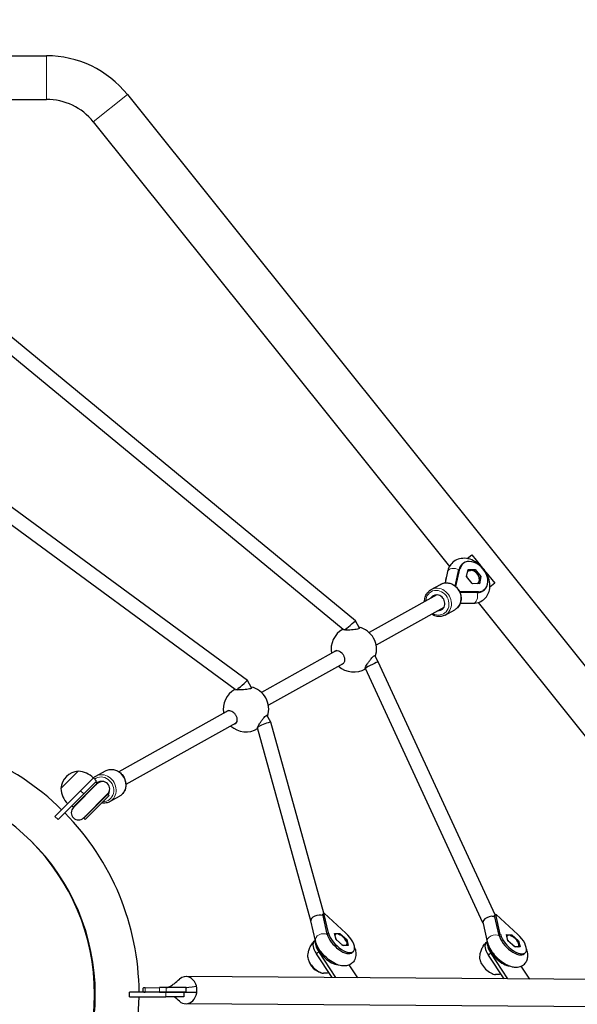
# Model space of a CAD drawing. Units: millimetres. Extents: x 22375 to 36230, y -26 to 12806.
# Drawn here: x 32753 to 33367, y 4962 to 6046 of the extents above; entities that cross this region are included whole.
import ezdxf

# ---------------------------------------------------------------- set-up
doc = ezdxf.new("R2010")
doc.units = ezdxf.units.MM
doc.header["$LTSCALE"] = 80
for name, color, linetype, lineweight in [('Dimension (ISO)', 161, 'Continuous', 18), ('Visible (ISO)', 7, 'Continuous', 30), ('Visible Narrow (ISO)', 7, 'Continuous', 15)]:
    doc.layers.add(name, color=color, linetype=linetype, lineweight=lineweight)
doc.styles.add('Label Text (ISO)', font='tahoma.ttf')
doc.dimstyles.new('Default (ISO)', dxfattribs={"dimscale": 80, "dimtxt": 3.5, "dimasz": 2.5, "dimexe": 1, "dimexo": 0.5, "dimgap": 0.762, "dimtad": 1, "dimtoh": 1, "dimrnd": 1e-08, "dimtxsty": 'Label Text (ISO)', "dimcen": 0.09, "dimdle": 10, "dimclrd": 256, "dimclre": 256, "dimclrt": 256, "dimadec": 0, "dimazin": 2, "dimtfac": 0.714286, "dimtmove": 0, "dimatfit": 3, "dimfxl": 0, "dimtolj": 1, "dimtzin": 0, "dimlwd": -1, "dimlwe": -1, "dimarcsym": 0})

# ---------------------------------------------------------------- blocks, each defined once
blk = doc.blocks.new('*D6')
at = {"layer": 'Defpoints', "color": 0}
for p in [(35164.8, 4973.1), (23398.3, 4725.1), (35164.8, 1267.9)]:
    blk.add_point(p, dxfattribs=at)
at = {"layer": 'Dimension (ISO)'}
for p, q in [((35164.8, 4933.1), (35164.8, 1187.9)), ((23398.3, 4685.1), (23398.3, 1187.9)), ((23598.3, 1267.9), (34964.8, 1267.9))]:
    blk.add_line(p, q, dxfattribs=at)
for points in [[(23598.3, 1301.2), (23598.3, 1234.5), (23398.3, 1267.9)], [(34964.8, 1301.2), (34964.8, 1234.5), (35164.8, 1267.9)]]:
    blk.add_solid(points, dxfattribs=at)
at = {"layer": 'Dimension (ISO)', "insert": (29281.5, 1619.9), "char_height": 280, "attachment_point": 2, "style": 'Label Text (ISO)'}
blk.add_mtext('\\A1;11767', dxfattribs=at)
blk = doc.blocks.new('*D7')
at = {"layer": 'Defpoints', "color": 0}
for p in [(30334.5, 7551.1), (36149.5, 7551.1), (30231.8, 2151.2)]:
    blk.add_point(p, dxfattribs=at)
at = {"layer": 'Dimension (ISO)'}
for p, q in [((30374.5, 7551.1), (36229.5, 7551.1)), ((36149.5, 2351.2), (36149.5, 7351.1)), ((30271.8, 2151.2), (36229.5, 2151.2))]:
    blk.add_line(p, q, dxfattribs=at)
for points in [[(36116.2, 7351.1), (36182.9, 7351.1), (36149.5, 7551.1)], [(36116.2, 2351.2), (36182.9, 2351.2), (36149.5, 2151.2)]]:
    blk.add_solid(points, dxfattribs=at)
at = {"layer": 'Dimension (ISO)', "insert": (35797.1, 4851.1), "char_height": 280, "attachment_point": 2, "rotation": 90, "style": 'Label Text (ISO)'}
blk.add_mtext('\\A1;5400', dxfattribs=at)
blk = doc.blocks.new('*D8')
at = {"layer": 'Defpoints', "color": 0}
for p in [(33632.7, 6733.1), (25295, 5221.6), (33632.7, 4973.1)]:
    blk.add_point(p, dxfattribs=at)
at = {"layer": 'Dimension (ISO)'}
for p, q in [((25295, 5261.6), (25295, 6813.1)), ((33632.7, 5013.1), (33632.7, 6813.1)), ((25495, 6733.1), (33432.7, 6733.1))]:
    blk.add_line(p, q, dxfattribs=at)
for points in [[(25495, 6766.4), (25495, 6699.8), (25295, 6733.1)], [(33432.7, 6766.4), (33432.7, 6699.8), (33632.7, 6733.1)]]:
    blk.add_solid(points, dxfattribs=at)
at = {"layer": 'Dimension (ISO)', "insert": (29463.9, 7086.9), "char_height": 280, "attachment_point": 2, "style": 'Label Text (ISO)'}
blk.add_mtext('\\A1;8338', dxfattribs=at)
blk = doc.blocks.new('23750_Statek-mini')
at = {"layer": 'Visible (ISO)'}
for p, q in [((31752.7, 6006.1), (32782.7, 6006.1)), ((32871.7, 5963.4), (33607.7, 5044.4)), ((32658, 5958.1), (32782.7, 5958.1)), ((32834.2, 5933.4), (33226.2, 5443.9)), ((33122.8, 5384.3), (32654.3, 5770.6)), ((33109.4, 5374.7), (32650.5, 5753)), ((33003.8, 5318.7), (32647.8, 5580)), ((32990.4, 5308.6), (32644.3, 5562.7)), ((33245.8, 5452.7), (33251, 5457)), ((33251, 5457), (33260.6, 5445)), ((33232.7, 5422.5), (33236.8, 5440.7)), ((33233.5, 5421.9), (33237.9, 5441.5)), ((33241.4, 5447.5), (33240.3, 5446.6)), ((33245.1, 5433), (33246.8, 5440.8)), ((33246.8, 5440.8), (33254.7, 5440.7)), ((33254.7, 5440.7), (33253.1, 5439.4)), ((33254.7, 5440.7), (33261, 5432.9)), ((33224.3, 5438.6), (33221.4, 5426)), ((33251.4, 5425.2), (33245.1, 5433)), ((33261, 5432.9), (33259.2, 5431.5)), ((33261, 5432.9), (33259.3, 5425.1)), ((33266.5, 5437.7), (33276.1, 5425.7)), ((33206, 5418.6), (33216.5, 5424.4)), ((33259.3, 5425.1), (33251.4, 5425.2)), ((33264.7, 5418.4), (33263.6, 5417.5)), ((33276.1, 5425.7), (33270.8, 5421.5)), ((33212.3, 5412.9), (33137.8, 5371.5)), ((33258.1, 5416.2), (33237.5, 5416.3)), ((33257, 5415.4), (33237.9, 5415.4)), ((33220.1, 5399), (33145.6, 5357.5)), ((33221.6, 5390.6), (33232.1, 5396.5)), ((33238.2, 5403.6), (33252.3, 5403.6)), ((33257.9, 5404.4), (33570.2, 5014.4)), ((33127.4, 5376.2), (33122.8, 5384.3)), ((33101.9, 5351.5), (33019.2, 5305.5)), ((33148, 5339), (33144.1, 5346.1)), ((33109.7, 5337.5), (33026.9, 5291.5)), ((33133.7, 5331.8), (33133.4, 5332.3)), ((33263.2, 5051.9), (33133.7, 5331.8)), ((33276.7, 5060.8), (33148, 5339)), ((33008.5, 5310.4), (33003.8, 5318.7)), ((32983.2, 5285.5), (32862.3, 5218.3)), ((33029.7, 5272.8), (33025.4, 5280.4)), ((32991, 5271.6), (32870, 5204.3)), ((33073.7, 5054.1), (33014.9, 5266.5)), ((33087.9, 5062.7), (33029.8, 5272.8)), ((32817.6, 5218.9), (32798.6, 5199.8)), ((32817.6, 5218.9), (32798.6, 5199.8)), ((32820.1, 5197.3), (32834.3, 5211.4)), ((32834.3, 5211.4), (32820.1, 5197.3)), ((32834.3, 5211.4), (32837.8, 5207.9)), ((32837, 5213.4), (32847.5, 5219.2)), ((32838.3, 5205.5), (32811.9, 5179.2)), ((32838.6, 5205.2), (32812.3, 5178.8)), ((32837.8, 5207.9), (32823.7, 5193.8)), ((32838.3, 5205.5), (32836.8, 5206.9)), ((32843.2, 5207.7), (32842.5, 5207.3)), ((32820.1, 5197.3), (32791.8, 5169)), ((32795.4, 5165.5), (32823.7, 5193.8)), ((32823.6, 5167.5), (32849.9, 5193.8)), ((32850.3, 5193.5), (32823.9, 5167.1)), ((32851.7, 5192.1), (32825.3, 5165.7)), ((32849.8, 5193), (32848.8, 5192.5)), ((32851.7, 5192.1), (32850.3, 5193.5)), ((32851, 5193.7), (32850.4, 5193.4)), ((32852.5, 5185.4), (32863, 5191.2)), ((32811.9, 5179.2), (32810.5, 5180.6)), ((32795.4, 5165.5), (32791.8, 5169)), ((32825.3, 5165.7), (32823.9, 5167.1)), ((33086.8, 5061.5), (33088, 5062.8)), ((33091.8, 5039.5), (33086.8, 5061.4)), ((33088, 5062.6), (33088, 5062.8)), ((33088, 5062.8), (33088.2, 5062.6)), ((33088.1, 5062.6), (33088, 5062.6)), ((33088.1, 5062.5), (33088, 5062.6)), ((33088.1, 5062.6), (33088.1, 5062.6)), ((33088.1, 5062.6), (33088.2, 5062.6)), ((33088.1, 5062.6), (33088.3, 5062.5)), ((33088.1, 5062.5), (33088.1, 5062.6)), ((33093, 5040.8), (33088.1, 5062.5)), ((33088.2, 5062.6), (33088.3, 5062.5)), ((33088.3, 5062.5), (33112.2, 5040.7)), ((33276, 5060.1), (33277.3, 5061.4)), ((33281.1, 5038.1), (33276, 5060.1)), ((33277.3, 5061.2), (33277.3, 5061.4)), ((33277.3, 5061.4), (33277.5, 5061.2)), ((33277.4, 5061.2), (33277.3, 5061.2)), ((33277.4, 5061.1), (33277.3, 5061.2)), ((33277.4, 5061.2), (33277.4, 5061.2)), ((33277.4, 5061.2), (33277.5, 5061.2)), ((33277.4, 5061.2), (33277.6, 5061.1)), ((33277.4, 5061.1), (33277.4, 5061.2)), ((33282.3, 5039.4), (33277.4, 5061.1)), ((33277.5, 5061.2), (33277.6, 5061.1)), ((33277.6, 5061.1), (33301.5, 5039.2)), ((33078.7, 5032.3), (33073.7, 5054.2)), ((33263.3, 5051.4), (33268, 5030.9)), ((33099.9, 5040.4), (33105.8, 5040.3)), ((33101.4, 5033.7), (33099.9, 5040.4)), ((33105.8, 5040.3), (33104.8, 5039.3)), ((33105.8, 5040.3), (33113.2, 5033.6)), ((33106.5, 5038.5), (33106.5, 5038.5)), ((33289.2, 5039), (33295.1, 5038.9)), ((33290.6, 5032.3), (33289.2, 5039)), ((33295.1, 5038.9), (33294.1, 5037.9)), ((33295.1, 5038.9), (33302.5, 5032.2)), ((33077.4, 5031.7), (33078.5, 5032.9)), ((33079.9, 5027.4), (33079.3, 5030)), ((33108.8, 5026.9), (33101.4, 5033.7)), ((33112.2, 5032.9), (33112.2, 5032.9)), ((33113.2, 5033.6), (33112.3, 5032.6)), ((33113.2, 5033.6), (33114.7, 5026.9)), ((33266.7, 5030.3), (33267.8, 5031.5)), ((33269.2, 5026), (33268.6, 5028.6)), ((33298.1, 5025.5), (33290.6, 5032.3)), ((33295.8, 5037.1), (33295.8, 5037.1)), ((33301.5, 5031.5), (33301.5, 5031.5)), ((33302.5, 5032.2), (33301.6, 5031.2)), ((33302.5, 5032.2), (33304, 5025.5)), ((33097.1, 4991.7), (33079.9, 5017.8)), ((33101.3, 4991.7), (33082.4, 5020.4)), ((33114.7, 5026.9), (33108.8, 5026.9)), ((33120.6, 5020.6), (33119.4, 5019.3)), ((33286.4, 4990.3), (33269.2, 5016.4)), ((33290.6, 4990.3), (33271.7, 5019)), ((33304, 5025.5), (33298.1, 5025.5)), ((33309.9, 5019.2), (33308.7, 5017.9)), ((33115.7, 5005.6), (33125, 4991.5)), ((33305, 5004.2), (33314.3, 4990.1)), ((33560.4, 4988.3), (32936.3, 4992.9)), ((32914, 4975.6), (32874, 4975.6)), ((32874, 4970.6), (32874, 4975.6)), ((32891.4, 4980.6), (32907, 4980.8)), ((32907, 4975.8), (32891.4, 4975.6)), ((32914, 4975.6), (32934, 4975.6)), ((32936.3, 4980.7), (32914.1, 4980.8)), ((32936.3, 4975.7), (32914.1, 4975.8)), ((32931.4, 4975.6), (32936.3, 4975.7)), ((32934, 4975.6), (32934, 4970.6)), ((32874, 4970.6), (32914, 4970.6)), ((32934, 4970.6), (32914, 4970.6)), ((33560.2, 4958.3), (32936.1, 4962.9))]:
    blk.add_line(p, q, dxfattribs=at)
for centre, radius, start, end in [((32782.7, 5892.1), 114, 38.6902, 90), ((32782.7, 5892.1), 66, 38.6902, 90), ((33121, 5353), 25, 118.4121, 190.3949), ((33121, 5353), 25, 341.4727, 76.602), ((33121, 5353), 25, 227.7207, 300.9823), ((33002.3, 5287.1), 25, 119.2704, 190.6213), ((33002.3, 5287.1), 25, 341.9487, 77.0776), ((33002.3, 5287.1), 25, 227.9474, 300.9344), ((32599.5, 4973.1), 285.1, 45.5023, 89.5981), ((32597.1, 4973.1), 238.5, 270, 90), ((32819.2, 5198.2), 20.7, 94.3537, 175.6463), ((32816.2, 5193.4), 25.5, 45, 86.849), ((32844.3, 5199.5), 8.5, 135, 154.7499), ((32844.3, 5199.5), 8, 315, 135), ((32824, 5201.2), 25.5, 183.151, 225), ((32844.3, 5199.5), 8.5, 295.2501, 315), ((32817.9, 5173.2), 8, 135, 315), ((32817.9, 5173.2), 8.5, 115.2501, 135), ((32599.5, 4973.1), 285.2, 0.5023, 44.4977), ((32817.9, 5173.2), 8.5, 315, 334.7499), ((32599.5, 4973.1), 236.9, 314.2511, 45.7489), ((33090.9, 5016.9), 20.7, 193.9571, 257.1766), ((32599.5, 4973.1), 285.1, 315.5023, 359.4977)]:
    blk.add_arc(centre, radius, start, end, dxfattribs=at)
for centre, major_axis, ratio, start_param, end_param in [((33253.1, 5433), (-11.6, 14.5), 0.707107, 2.625675, 6.799103), ((33252, 5432.1), (-11.6, 14.5), 0.707107, 0, 0.515918), ((33252.2, 5432.3), (-5.31, 6.63), 0.707107, 5.907075, 6.428819), ((33252.2, 5432.3), (-5.31, 6.63), 0.707107, 4.859877, 5.907075), ((33238.7, 5421.5), (12.5, -15.6), 0.707107, 3.561782, 3.753238), ((33252.2, 5432.3), (5.31, -6.63), 0.707107, 4.043156, 4.130282), ((33252.2, 5432.3), (-5.31, 6.63), 0.707107, 3.81268, 4.859877), ((33252.2, 5432.3), (5.31, -6.63), 0.707107, 6.137551, 6.954272), ((33252.2, 5432.3), (5.31, -6.63), 0.707107, 5.294496, 5.381622), ((33252, 5432.1), (11.6, -14.5), 0.707107, 5.767268, 6.283185), ((33213, 5404.2), (-4.37, 7.87), 0.886893, 2.66571, 6.759068), ((33238.7, 5421.5), (12.5, -15.6), 0.707107, 5.67154, 5.862995), ((33116.6, 5379.1), (-6.26, -5.21), 0.009926, 0.380842, 1.621258), ((33116.6, 5379.1), (-6.26, -5.21), 0.009926, 1.621258, 3.143474), ((33140.9, 5335.4), (-7.14, -3.63), 0.075809, 3.591024, 6.2804), ((33140.9, 5335.4), (7.14, 3.63), 0.075809, 6.2804, 6.732617), ((32997.7, 5313.2), (-6.12, -5.43), 0.00689, 0.444112, 1.621393), ((32997.7, 5313.2), (-6.12, -5.43), 0.00689, 1.621393, 3.14307), ((33022.3, 5269.7), (-7.45, -3.08), 0.101494, 4.042252, 6.065244), ((33022.3, 5269.7), (7.45, 3.08), 0.101494, 6.270691, 7.183844), ((32847.7, 5202.8), (11.6, -11.6), 0.460762, 4.173076, 4.19662), ((32843.9, 5198.9), (-4.37, 7.87), 0.886893, 5.594587, 6.515075), ((32847.7, 5202.8), (11.6, -11.6), 0.460762, 5.213345, 5.235814), ((32843.9, 5198.9), (4.37, -7.87), 0.886893, 0.390577, 1.033261), ((33081.4, 5056.1), (-7.76, -1.96), 0.509127, 3.779355, 6.271513), ((33081.5, 5055.9), (-10.2, -2.3), 0.727493, 3.852151, 3.864966), ((33081.5, 5055.8), (8.4, 10.2), 0.083696, 5.495627, 5.508441), ((33270.8, 5054.5), (-10.2, -2.3), 0.727493, 3.852151, 3.864966), ((33270.8, 5054.4), (8.4, 10.2), 0.083696, 5.495627, 5.508441), ((33271.1, 5053.2), (-7.8, -1.78), 0.727493, 5.726427, 6.283185), ((33270.7, 5054.7), (-7.6, -2.59), 0.491339, 4.306059, 5.674917), ((33271.1, 5053.2), (-7.8, -1.78), 0.727493, 3.791027, 4.357568), ((33270.7, 5054.7), (-6.59, -4.82), 0.042051, 3.677655, 3.854585), ((33106, 5032.4), (13.3, -13), 0.454151, 3.756963, 6.283185), ((33107.3, 5033.6), (13.3, -13), 0.454151, 3.756963, 7.930391), ((33106.9, 5033.3), (-6.07, 5.95), 0.454151, 6.267222, 6.556077), ((33106.9, 5033.3), (-6.07, 5.95), 0.454151, 5.220025, 6.267222), ((33106.9, 5033.3), (-6.07, 5.95), 0.454151, 4.172827, 5.220025), ((33295.3, 5031), (13.3, -13), 0.454151, 3.756963, 6.283185), ((33296.6, 5032.2), (13.3, -13), 0.454151, 3.756963, 7.930391), ((33296.2, 5031.8), (-6.07, 5.95), 0.454151, 5.220025, 6.267222), ((33091.7, 5017.7), (-14.3, 14), 0.454151, 0, 1.131288), ((33091.7, 5017.7), (-14.3, 14), 0.454151, 0, 1.131288), ((33094.2, 5020.3), (-14.3, 14), 0.454151, 0.271107, 1.131288), ((33094.2, 5020.3), (-13.3, 13), 0.454151, 0.61537, 2.665649), ((33106.9, 5033.3), (6.07, -5.95), 0.454151, 4.084079, 4.172827), ((33106.9, 5033.3), (6.07, -5.95), 0.454151, 4.172827, 4.313394), ((33106.9, 5033.3), (6.07, -5.95), 0.454151, 5.279564, 5.576874), ((33106.9, 5033.3), (6.07, -5.95), 0.454151, 6.267222, 7.31442), ((33106.9, 5033.3), (6.07, -5.95), 0.454151, 6.11048, 6.267222), ((33281, 5016.3), (-14.3, 14), 0.454151, 0, 1.131288), ((33281, 5016.3), (-14.3, 14), 0.454151, 0, 1.131288), ((33283.5, 5018.9), (-14.3, 14), 0.454151, 0.271107, 1.131288), ((33296.2, 5031.8), (-6.07, 5.95), 0.454151, 6.267222, 6.556077), ((33296.2, 5031.8), (6.07, -5.95), 0.454151, 4.084079, 4.172827), ((33296.2, 5031.8), (6.07, -5.95), 0.454151, 4.172827, 4.313394), ((33296.2, 5031.8), (-6.07, 5.95), 0.454151, 4.172827, 5.220025), ((33296.2, 5031.8), (6.07, -5.95), 0.454151, 6.267222, 7.31442), ((33283.5, 5018.9), (-13.3, 13), 0.454151, 0.61537, 2.665649), ((33296.2, 5031.8), (6.07, -5.95), 0.454151, 5.279564, 5.576874), ((33296.2, 5031.8), (6.07, -5.95), 0.454151, 6.11048, 6.267222), ((33081.1, 5006.9), (-9.64, 9.45), 0.454151, 0.47412, 2.667472), ((33081.1, 5006.9), (-9.64, 9.45), 0.454151, 0.47412, 2.667472), ((33270.4, 5005.5), (-9.64, 9.45), 0.454151, 0.47412, 2.667472), ((32936.2, 4977.9), (0.1, 15), 0.806252, 5.047502, 6.926158), ((32914, 4975.6), (5.5, 0.02), 0.008797, 5.806416, 8.948009), ((32924.4, 4978), (0.1, 15), 0.806252, 4.559812, 4.894708), ((32936.2, 4977.9), (-0.1, -15), 0.806252, 0.014871, 1.370777), ((32936.2, 4977.9), (-0.1, -15), 0.806252, 1.418219, 1.874285), ((32936.2, 4977.9), (-0.1, -15), 0.806252, 1.370777, 1.418219), ((32936.2, 4977.9), (-0.1, -15), 0.806252, 5.663774, 6.298056)]:
    blk.add_ellipse(centre, major_axis=major_axis, ratio=ratio, start_param=start_param, end_param=end_param, dxfattribs=at)
for points, knots in [([(33252.3, 5403.6), (33254.8, 5403.6), (33257.2, 5404), (33261.5, 5405.8), (33263.4, 5407), (33266.5, 5409.9), (33267.8, 5411.6), (33269.7, 5415.5), (33270.3, 5417.6), (33270.9, 5422.3), (33270.8, 5424.8), (33269.9, 5430), (33269, 5432.7), (33266.6, 5437.8), (33265, 5440.2), (33261.2, 5444.6), (33259, 5446.6), (33254.3, 5449.8), (33251.7, 5451.1), (33246.4, 5452.8), (33243.7, 5453.2), (33238.7, 5452.9), (33236.3, 5452.3), (33232.1, 5450.4), (33230.4, 5449.1), (33227.4, 5446), (33226.3, 5444.2), (33224.9, 5441.1), (33224.5, 5439.9), (33224.3, 5438.6)], [5.689239, 5.689239, 5.689239, 5.689239, 5.995638, 5.995638, 6.262499, 6.262499, 6.520212, 6.520212, 6.798574, 6.798574, 7.115869, 7.115869, 7.464471, 7.464471, 7.822724, 7.822724, 8.181781, 8.181781, 8.538964, 8.538964, 8.880259, 8.880259, 9.179489, 9.179489, 9.442835, 9.442835, 9.701925, 9.701925, 9.862667, 9.862667, 9.862667, 9.862667]), ([(33199, 5405.5), (33199, 5406.3), (33199, 5407), (33199.3, 5409.4), (33199.7, 5411), (33201.1, 5413.9), (33202, 5415.2), (33204, 5417.2), (33205, 5418), (33206, 5418.6)], [4.357045, 4.357045, 4.357045, 4.357045, 4.501855, 4.501855, 4.824926, 4.824926, 5.142423, 5.142423, 5.397818, 5.397818, 5.397818, 5.397818]), ([(33216.5, 5424.4), (33217.9, 5425.2), (33219.3, 5425.7), (33222.4, 5426.2), (33223.9, 5426.2), (33227, 5425.6), (33228.6, 5425.1), (33231.5, 5423.5), (33232.9, 5422.5), (33235.2, 5420.1), (33236.3, 5418.7), (33237.9, 5415.6), (33238.5, 5414), (33239.1, 5410.7), (33239.2, 5409), (33238.9, 5405.7), (33238.4, 5404.1), (33237.1, 5401.2), (33236.2, 5399.8), (33234.2, 5397.8), (33233.2, 5397.1), (33232.1, 5396.5)], [5.397818, 5.397818, 5.397818, 5.397818, 5.707976, 5.707976, 6.020721, 6.020721, 6.339175, 6.339175, 6.662862, 6.662862, 6.989534, 6.989534, 7.317034, 7.317034, 7.643448, 7.643448, 7.966518, 7.966518, 8.284016, 8.284016, 8.539411, 8.539411, 8.539411, 8.539411]), ([(33221.6, 5390.6), (33220.3, 5389.9), (33218.8, 5389.4), (33215.8, 5388.9), (33214.2, 5388.9), (33211.1, 5389.5), (33209.6, 5390), (33207.7, 5391), (33207.2, 5391.3), (33206.8, 5391.6)], [2.256226, 2.256226, 2.256226, 2.256226, 2.566384, 2.566384, 2.879128, 2.879128, 3.197582, 3.197582, 3.296998, 3.296998, 3.296998, 3.296998]), ([(33115, 5374.1), (33114, 5374.1), (33113, 5374.1), (33111.3, 5374.2), (33110.6, 5374.3), (33110.1, 5374.4), (33110, 5374.5), (33110, 5374.5)], [0, 0, 0, 0, 0.3412206, 0.3412206, 0.6824413, 0.6824413, 0.7407977, 0.7407977, 0.7407977, 0.7407977]), ([(33126.8, 5377.1), (33127.2, 5377), (33127.4, 5376.7), (33127.5, 5376.3), (33127.2, 5376), (33126.4, 5375.5), (33125.7, 5375.3), (33124.1, 5374.9), (33123.1, 5374.8), (33121, 5374.5), (33119.8, 5374.4), (33117.3, 5374.2), (33116.1, 5374.1), (33115, 5374.1)], [3.332128, 3.332128, 3.332128, 3.332128, 3.611802, 3.611802, 3.922127, 3.922127, 4.232451, 4.232451, 4.542776, 4.542776, 4.8931, 4.8931, 5.243423, 5.243423, 5.243423, 5.243423]), ([(33099.5, 5350.2), (33099.8, 5350.6), (33100.2, 5350.9), (33101.2, 5351.4), (33101.9, 5351.6), (33103.6, 5351.5), (33104.5, 5351.3), (33106.1, 5350.5), (33106.9, 5349.9), (33108.4, 5348.4), (33109, 5347.5), (33110, 5345.7), (33110.4, 5344.7), (33110.9, 5342.7), (33111, 5341.7), (33110.8, 5339.9), (33110.6, 5339), (33109.7, 5337.5), (33109.2, 5337), (33108.2, 5336.4), (33107.8, 5336.3), (33107.3, 5336.2)], [1.102808, 1.102808, 1.102808, 1.102808, 1.321297, 1.321297, 1.662517, 1.662517, 2.003738, 2.003738, 2.312725, 2.312725, 2.621712, 2.621712, 2.930699, 2.930699, 3.239685, 3.239685, 3.580906, 3.580906, 3.922127, 3.922127, 4.139289, 4.139289, 4.139289, 4.139289]), ([(33135.8, 5336.7), (33136.3, 5337.6), (33137, 5338.6), (33138.5, 5340.6), (33139.3, 5341.6), (33140.6, 5343.3), (33141.3, 5344), (33142.5, 5345.2), (33143, 5345.7), (33143.8, 5346.1), (33144.2, 5346.2), (33144.5, 5345.9), (33144.6, 5345.6), (33144.6, 5345.2)], [0, 0, 0, 0, 0.350324, 0.350324, 0.700647, 0.700647, 1.010972, 1.010972, 1.321297, 1.321297, 1.631622, 1.631622, 1.911296, 1.911296, 1.911296, 1.911296]), ([(33133.8, 5331.7), (33133.7, 5331.7), (33133.6, 5331.7), (33133.4, 5331.8), (33133.3, 5332.1), (33133.6, 5332.9), (33133.8, 5333.5), (33134.7, 5335), (33135.2, 5335.9), (33135.8, 5336.7)], [4.134349, 4.134349, 4.134349, 4.134349, 4.251995, 4.251995, 4.560982, 4.560982, 4.902203, 4.902203, 5.243423, 5.243423, 5.243423, 5.243423]), ([(33008, 5311.3), (33008.3, 5311.1), (33008.5, 5310.9), (33008.6, 5310.4), (33008.3, 5310.2), (33007.5, 5309.7), (33006.9, 5309.5), (33005.2, 5309.1), (33004.2, 5308.9), (33002.1, 5308.6), (33000.9, 5308.5), (32998.4, 5308.3), (32997.2, 5308.3), (32996.1, 5308.2)], [3.332141, 3.332141, 3.332141, 3.332141, 3.611802, 3.611802, 3.922127, 3.922127, 4.232451, 4.232451, 4.542776, 4.542776, 4.8931, 4.8931, 5.243423, 5.243423, 5.243423, 5.243423]), ([(32996.1, 5308.2), (32995.1, 5308.2), (32994.1, 5308.2), (32992.4, 5308.3), (32991.8, 5308.3), (32991.4, 5308.4)], [0, 0, 0, 0, 0.3412206, 0.3412206, 0.6582332, 0.6582332, 0.6582332, 0.6582332]), ([(32980.9, 5284.2), (32981.2, 5284.6), (32981.5, 5284.9), (32982.5, 5285.4), (32983.2, 5285.6), (32984.9, 5285.6), (32985.8, 5285.3), (32987.4, 5284.5), (32988.2, 5283.9), (32989.7, 5282.5), (32990.4, 5281.6), (32991.4, 5279.8), (32991.8, 5278.8), (32992.3, 5276.8), (32992.3, 5275.8), (32992.2, 5274), (32992, 5273.1), (32991.2, 5271.6), (32990.6, 5271.1), (32989.6, 5270.5), (32989.2, 5270.3), (32988.7, 5270.3)], [1.110893, 1.110893, 1.110893, 1.110893, 1.321297, 1.321297, 1.662517, 1.662517, 2.003738, 2.003738, 2.312725, 2.312725, 2.621712, 2.621712, 2.930699, 2.930699, 3.239685, 3.239685, 3.580906, 3.580906, 3.922127, 3.922127, 4.147366, 4.147366, 4.147366, 4.147366]), ([(33017.2, 5271), (33017.8, 5271.9), (33018.4, 5272.9), (33019.9, 5274.9), (33020.6, 5276), (33022, 5277.6), (33022.6, 5278.3), (33023.8, 5279.5), (33024.3, 5280), (33025.2, 5280.4), (33025.5, 5280.5), (33025.9, 5280.2), (33026, 5279.9), (33025.9, 5279.5)], [0, 0, 0, 0, 0.350324, 0.350324, 0.700647, 0.700647, 1.010972, 1.010972, 1.321297, 1.321297, 1.631622, 1.631622, 1.911283, 1.911283, 1.911283, 1.911283]), ([(33015.1, 5265.9), (33015, 5265.9), (33015, 5265.9), (33014.8, 5266), (33014.8, 5266.3), (33015, 5267.1), (33015.3, 5267.8), (33016.1, 5269.3), (33016.6, 5270.1), (33017.2, 5271)], [4.222907, 4.222907, 4.222907, 4.222907, 4.251995, 4.251995, 4.560982, 4.560982, 4.902203, 4.902203, 5.243423, 5.243423, 5.243423, 5.243423]), ([(32847.5, 5219.2), (32848.8, 5219.9), (32850.2, 5220.4), (32853.3, 5220.9), (32854.8, 5220.9), (32858, 5220.4), (32859.5, 5219.8), (32862.4, 5218.3), (32863.8, 5217.3), (32866.2, 5214.9), (32867.2, 5213.5), (32868.8, 5210.4), (32869.4, 5208.8), (32870, 5205.4), (32870.1, 5203.7), (32869.8, 5200.4), (32869.3, 5198.8), (32868, 5195.9), (32867.1, 5194.6), (32865.1, 5192.6), (32864.1, 5191.8), (32863, 5191.2)], [5.397818, 5.397818, 5.397818, 5.397818, 5.707976, 5.707976, 6.020721, 6.020721, 6.339175, 6.339175, 6.662862, 6.662862, 6.989534, 6.989534, 7.317034, 7.317034, 7.643448, 7.643448, 7.966518, 7.966518, 8.284016, 8.284016, 8.539411, 8.539411, 8.539411, 8.539411]), ([(32852.5, 5185.4), (32851.2, 5184.7), (32849.7, 5184.2), (32846.7, 5183.7), (32845.1, 5183.7), (32843.6, 5184), (32843.6, 5184), (32843.6, 5184)], [2.2562255, 2.2562255, 2.2562255, 2.2562255, 2.5663838, 2.5663838, 2.8791281, 2.8791281, 2.8806183, 2.8806183, 2.8806183, 2.8806183]), ([(33070.6, 5013.3), (33070.5, 5014.2), (33070.5, 5015.2), (33070.6, 5017.3), (33070.7, 5018.5), (33071.2, 5020.9), (33071.6, 5022.3), (33072.7, 5025), (33073.4, 5026.4), (33075.2, 5029.2), (33076.2, 5030.5), (33077.4, 5031.7)], [2.2088976, 2.2088976, 2.2088976, 2.2088976, 2.3037217, 2.3037217, 2.3985458, 2.3985458, 2.4933699, 2.4933699, 2.588194, 2.588194, 2.6830181, 2.6830181, 2.6830181, 2.6830181]), ([(33121.8, 5024.8), (33122.5, 5023.1), (33123, 5021.3), (33123.3, 5018.3), (33123.4, 5017.1), (33123, 5014), (33122.4, 5011.9), (33120.4, 5008.8), (33119.3, 5007.7), (33116.8, 5006), (33115.4, 5005.4), (33112.4, 5004.6), (33110.7, 5004.5), (33106.9, 5004.8), (33104.8, 5005.3), (33100.2, 5007.1), (33097.7, 5008.5), (33093.1, 5011.7), (33090.9, 5013.5), (33087, 5017.4), (33085.3, 5019.4), (33082.2, 5023.8), (33080.9, 5026.1), (33079.4, 5029.8), (33079, 5031), (33078.7, 5032.3)], [1.920916, 1.920916, 1.920916, 1.920916, 2.189688, 2.189688, 2.358043, 2.358043, 2.612223, 2.612223, 2.790095, 2.790095, 2.96774, 2.96774, 3.189189, 3.189189, 3.513961, 3.513961, 3.913077, 3.913077, 4.288742, 4.288742, 4.655315, 4.655315, 5.03218, 5.03218, 5.228307, 5.228307, 5.228307, 5.228307]), ([(33259.9, 5011.9), (33259.8, 5012.8), (33259.8, 5013.8), (33259.9, 5015.9), (33260, 5017), (33260.5, 5019.5), (33260.9, 5020.9), (33262, 5023.6), (33262.7, 5025), (33264.5, 5027.8), (33265.5, 5029.1), (33266.7, 5030.3)], [2.2088976, 2.2088976, 2.2088976, 2.2088976, 2.3037217, 2.3037217, 2.3985458, 2.3985458, 2.4933699, 2.4933699, 2.588194, 2.588194, 2.6830181, 2.6830181, 2.6830181, 2.6830181]), ([(33268, 5030.9), (33268.5, 5028.4), (33269.5, 5026.1), (33272.1, 5021.4), (33273.8, 5019), (33277.4, 5014.8), (33279.4, 5012.9), (33283.6, 5009.4), (33285.8, 5007.8), (33290.4, 5005.3), (33292.9, 5004.2), (33296.7, 5003.4), (33298, 5003.2), (33300.5, 5003.2), (33301.6, 5003.2), (33304.5, 5003.9), (33306.3, 5004.6), (33309.1, 5006.8), (33310.1, 5008), (33311.6, 5010.6), (33312.1, 5012), (33312.7, 5015.1), (33312.7, 5016.8), (33312.2, 5020.1), (33311.8, 5021.8), (33311.1, 5023.4)], [5.327759, 5.327759, 5.327759, 5.327759, 5.703615, 5.703615, 6.093411, 6.093411, 6.46246, 6.46246, 6.831238, 6.831238, 7.218783, 7.218783, 7.409369, 7.409369, 7.56121, 7.56121, 7.793154, 7.793154, 7.967995, 7.967995, 8.149286, 8.149286, 8.382258, 8.382258, 8.63515, 8.63515, 8.63515, 8.63515]), ([(33093.7, 4997), (33092.6, 4996.7), (33091.6, 4996.6), (33089.6, 4996.5), (33088.6, 4996.5), (33087.7, 4996.5)], [6.1194318, 6.1194318, 6.1194318, 6.1194318, 6.2039071, 6.2039071, 6.2987312, 6.2987312, 6.2987312, 6.2987312]), ([(33283, 4995.6), (33281.9, 4995.3), (33280.9, 4995.2), (33278.9, 4995.1), (33277.9, 4995.1), (33277, 4995.1)], [6.1194318, 6.1194318, 6.1194318, 6.1194318, 6.2039071, 6.2039071, 6.2987312, 6.2987312, 6.2987312, 6.2987312]), ([(32915.2, 4980.8), (32915.4, 4980.9), (32915.6, 4980.9), (32917, 4981.3), (32918.1, 4981.8), (32920.6, 4983.2), (32921.9, 4984.1), (32925.3, 4986.6), (32927.2, 4988.3), (32929, 4990)], [0.289627, 0.289627, 0.289627, 0.289627, 0.353953, 0.353953, 0.753181, 0.753181, 1.342413, 1.342413, 2.329409, 2.329409, 2.329409, 2.329409]), ([(32889.3, 4975.6), (32889.3, 4975.9), (32889.2, 4976.3), (32889.2, 4976.9), (32889.1, 4977.3), (32889.1, 4977.9), (32889.1, 4978.3), (32889.1, 4978.9), (32889.1, 4979.3), (32889.2, 4979.9), (32889.2, 4980.3), (32889.3, 4980.6)], [4.5351634, 4.5351634, 4.5351634, 4.5351634, 4.605134, 4.605134, 4.6766692, 4.6766692, 4.7482045, 4.7482045, 4.8197397, 4.8197397, 4.8912749, 4.8912749, 4.8912749, 4.8912749]), ([(32891.4, 4980.6), (32891.1, 4980.6), (32890.9, 4980.6), (32890.4, 4980.6), (32890.2, 4980.6), (32889.9, 4980.6), (32889.7, 4980.6), (32889.5, 4980.6), (32889.4, 4980.6), (32889.3, 4980.6), (32889.3, 4980.6), (32889.3, 4980.6)], [2.2760654, 2.2760654, 2.2760654, 2.2760654, 2.3719875, 2.3719875, 2.4679096, 2.4679096, 2.5617795, 2.5617795, 2.6556495, 2.6556495, 2.729569, 2.729569, 2.729569, 2.729569]), ([(32889.8, 4975.6), (32889.9, 4975.6), (32890, 4975.6), (32890.2, 4975.6), (32890.4, 4975.6), (32890.9, 4975.6), (32891.2, 4975.6), (32891.4, 4975.6)], [3.5338415, 3.5338415, 3.5338415, 3.5338415, 3.5821096, 3.5821096, 3.6780317, 3.6780317, 3.7739538, 3.7739538, 3.7739538, 3.7739538]), ([(32914.1, 4980.8), (32913.9, 4980.8), (32913.7, 4980.8), (32913.2, 4980.8), (32912.9, 4980.8), (32912.4, 4980.8), (32912.1, 4980.8), (32911.5, 4980.8), (32911.1, 4980.8), (32910.5, 4980.8), (32910.2, 4980.8), (32909.5, 4980.8), (32909.1, 4980.8), (32908.5, 4980.8), (32908.2, 4980.8), (32907.6, 4980.8), (32907.3, 4980.8), (32907, 4980.8)], [3.0250096, 3.0250096, 3.0250096, 3.0250096, 3.1170173, 3.1170173, 3.2090249, 3.2090249, 3.3016973, 3.3016973, 3.3943697, 3.3943697, 3.4882396, 3.4882396, 3.5821096, 3.5821096, 3.6780317, 3.6780317, 3.7739538, 3.7739538, 3.7739538, 3.7739538]), ([(32907, 4975.8), (32907.3, 4975.8), (32907.6, 4975.8), (32908.2, 4975.8), (32908.6, 4975.8), (32909.2, 4975.8), (32909.5, 4975.8), (32910.2, 4975.8), (32910.5, 4975.8), (32911.1, 4975.8), (32911.5, 4975.8), (32912.1, 4975.8), (32912.4, 4975.8), (32912.9, 4975.8), (32913.2, 4975.8), (32913.7, 4975.8), (32913.9, 4975.8), (32914.1, 4975.8)], [2.2760654, 2.2760654, 2.2760654, 2.2760654, 2.3719875, 2.3719875, 2.4679096, 2.4679096, 2.5617795, 2.5617795, 2.6556495, 2.6556495, 2.7483219, 2.7483219, 2.8409942, 2.8409942, 2.9330019, 2.9330019, 3.0250096, 3.0250096, 3.0250096, 3.0250096])]:
    blk.add_open_spline(points, degree=3, knots=knots, dxfattribs=at)
for points, weights in [([(33246.5, 5439.3), (33247.8, 5439.6), (33249, 5439.8)], [1.01709590342, 1.02495291018, 1]), ([(33249, 5439.8), (33249.7, 5439.9), (33250.4, 5440)], [1, 1.01600581274, 1.01851210981]), ([(33252.7, 5439.8), (33254.6, 5438.4), (33256, 5436.9)], [1.00695686991, 1.03408103918, 1]), ([(33256, 5436.9), (33256.7, 5436.2), (33257.4, 5435.5)], [1, 1.01600581274, 1.01851210981]), ([(33259.1, 5432.7), (33259.3, 5431.1), (33259.3, 5429.4)], [1.00695686991, 1.03408103918, 1]), ([(33259.3, 5429.4), (33259.2, 5428.6), (33259.1, 5427.7)], [1, 1.01600581274, 1.01851210981]), ([(33100.3, 5038.6), (33100.6, 5039), (33100.9, 5039.2)], [1.01766998154, 1.01399626985, 1]), ([(33100.9, 5039.2), (33101.3, 5039.6), (33101.5, 5039.9)], [1, 1.01858371499, 1.01896925667]), ([(33103.7, 5039.8), (33105.2, 5039.2), (33106.3, 5038.6)], [1.01732972269, 1.02456930625, 1]), ([(33290.2, 5037.8), (33290.6, 5038.2), (33290.8, 5038.4)], [1, 1.01858371499, 1.01896925667]), ([(33293, 5038.3), (33294.5, 5037.8), (33295.6, 5037.1)], [1.01732972269, 1.02456930625, 1]), ([(33101.5, 5033.9), (33101.3, 5034.2), (33101.2, 5034.4)], [1, 1.00516633801, 1.00892621287]), ([(33101.9, 5033.2), (33101.7, 5033.6), (33101.5, 5033.9)], [1.01240277545, 1.00780737945, 1]), ([(33109, 5026.9), (33108.5, 5027.3), (33108, 5027.7)], [1.01860449886, 1.0169909285, 1.00839578318]), ([(33112.2, 5032.9), (33112.3, 5032.7), (33112.4, 5032.6)], [1.00632085295, 1.00347938814, 1]), ([(33112.4, 5032.6), (33112.9, 5031.7), (33113.3, 5030.7)], [1, 1.01858371499, 1.01896925667]), ([(33112.9, 5027.3), (33112.8, 5027.1), (33112.6, 5026.9)], [1, 1.0082559439, 1.01292021976]), ([(33113.8, 5028), (33113.4, 5027.7), (33112.9, 5027.3)], [1.01732972269, 1.02456930625, 1]), ([(33289.6, 5037.2), (33289.9, 5037.6), (33290.2, 5037.8)], [1.01766998154, 1.01399626985, 1]), ([(33290.8, 5032.5), (33290.6, 5032.8), (33290.5, 5033)], [1, 1.00516633801, 1.00892621287]), ([(33291.2, 5031.8), (33291, 5032.2), (33290.8, 5032.5)], [1.01240277545, 1.00780737945, 1]), ([(33301.5, 5031.5), (33301.6, 5031.3), (33301.7, 5031.2)], [1.00632085295, 1.00347938814, 1]), ([(33301.7, 5031.2), (33302.2, 5030.3), (33302.6, 5029.3)], [1, 1.01858371499, 1.01896925667]), ([(33298.3, 5025.5), (33297.8, 5025.9), (33297.3, 5026.3)], [1.01860449886, 1.0169909285, 1.00839578318]), ([(33302.2, 5025.9), (33302.1, 5025.7), (33301.9, 5025.5)], [1, 1.0082559439, 1.01292021976]), ([(33303.1, 5026.6), (33302.7, 5026.3), (33302.2, 5025.9)], [1.01732972269, 1.02456930625, 1])]:
    blk.add_rational_spline(points, weights, degree=2, dxfattribs=at)
for points in [[(32834.3, 5211.4), (32835.1, 5212.2), (32836, 5212.8), (32837, 5213.4)], [(32936.3, 4980.7), (32936.5, 4980.8), (32940.4, 4981.3), (32947.8, 4982.3)], [(32936.3, 4980.7), (32936.3, 4980.7), (32936.3, 4980.7), (32936.3, 4980.7)], [(32936.3, 4975.7), (32936.3, 4975.7), (32936.3, 4975.7), (32936.3, 4975.7)], [(32936.3, 4975.7), (32936.6, 4975.6), (32940.5, 4975.6), (32948.1, 4975.6)], [(32929.1, 4965.8), (32927.3, 4967.4), (32925.4, 4969.1), (32923.3, 4970.6)]]:
    blk.add_open_spline(points, degree=3, dxfattribs=at)
at = {"layer": 'Visible Narrow (ISO)'}
for p, q in [((32782.7, 6006.1), (32782.7, 5958.1)), ((32871.7, 5963.4), (32834.2, 5933.4)), ((33237.9, 5441.5), (33236.8, 5440.7)), ((33258.1, 5416.2), (33257, 5415.4)), ((32820.1, 5197.3), (32823.7, 5193.8)), ((33093, 5040.8), (33091.8, 5039.5)), ((33282.3, 5039.4), (33281.1, 5038.1)), ((33080.2, 5027.7), (33079.9, 5027.4)), ((33113.8, 5028), (33112.7, 5026.9)), ((33079.9, 5017.8), (33082.4, 5020.4)), ((33269.5, 5026.3), (33269.2, 5026)), ((33269.2, 5016.4), (33271.7, 5019)), ((33303.1, 5026.6), (33302, 5025.5)), ((32914, 4975.6), (32914, 4970.6))]:
    blk.add_line(p, q, dxfattribs=at)
for centre, major_axis, ratio, start_param, end_param in [((33232.1, 5436.9), (-7.81, 1.74), 0.61507, 4.223012, 6.283185), ((33224.3, 5410.5), (-7.8, 14), 0.886893, 3.141593, 6.283185), ((33213, 5404.2), (-6.8, 12.2), 0.886893, 2.179042, 7.245736), ((33213.8, 5404.6), (7.8, -14), 0.886893, 0, 3.141593), ((33252.3, 5411.6), (-0.01, -8), 0.61507, 0, 2.060173), ((32855.2, 5205.2), (-7.8, 14), 0.886893, 3.141593, 6.283185), ((32843.9, 5198.9), (-6.8, 12.2), 0.886893, 2.657592, 6.433913), ((32844.7, 5199.4), (7.8, -14), 0.886893, 0, 3.141593), ((33081.4, 5056.1), (-2.9, -15.2), 0.298631, 1.987077, 1.993669), ((33086.5, 5034.1), (-7.8, -1.78), 0.727493, 3.788441, 6.283185), ((33275.8, 5032.7), (-7.8, -1.78), 0.727493, 3.788441, 6.283185), ((32899.2, 4978.2), (0.07, 10), 0.806252, 1.332987, 1.838348), ((32899.2, 4978.2), (-0.07, -10), 0.806252, 1.332987, 1.838348), ((32902.2, 4978.2), (0.1, 15), 0.806252, 4.559812, 4.894708), ((32936.2, 4977.9), (-0.1, -15), 0.806252, 1.874285, 1.90591)]:
    blk.add_ellipse(centre, major_axis=major_axis, ratio=ratio, start_param=start_param, end_param=end_param, dxfattribs=at)
for points, weights in [([(33250.4, 5440), (33251.5, 5439.9), (33252.7, 5439.8)], [1.06227097443, 1.05459942534, 1.01435635206]), ([(33101.5, 5039.9), (33102.8, 5040), (33103.7, 5039.8)], [1.05743113932, 1.07574781009, 1.04358831538]), ([(33290.8, 5038.4), (33292.1, 5038.6), (33293, 5038.3)], [1.05743113932, 1.07574781009, 1.04358831538]), ([(33113.3, 5030.7), (33113.7, 5029.5), (33113.8, 5028)], [1.05743113932, 1.07574781009, 1.04358831538]), ([(33302.6, 5029.3), (33303, 5028.1), (33303.1, 5026.6)], [1.05743113932, 1.07574781009, 1.04358831538])]:
    blk.add_rational_spline(points, weights, degree=2, dxfattribs=at)
for points, knots in [([(33110, 5374.5), (33109.8, 5374.5), (33109.7, 5374.5), (33109.5, 5374.6), (33109.5, 5374.6), (33109.4, 5374.7)], [3.5309226, 3.5309226, 3.5309226, 3.5309226, 3.6499288, 3.6499288, 3.7032179, 3.7032179, 3.7032179, 3.7032179]), ([(32991.4, 5308.4), (32991, 5308.4), (32990.7, 5308.5), (32990.5, 5308.6), (32990.5, 5308.6), (32990.4, 5308.6)], [4.588223, 4.588223, 4.588223, 4.588223, 4.803272, 4.803272, 4.8458426, 4.8458426, 4.8458426, 4.8458426])]:
    blk.add_open_spline(points, degree=3, knots=knots, dxfattribs=at)

msp = doc.modelspace()

# ---------------------------------------------------------------- block references
msp.add_blockref('23750_Statek-mini', (0, 0))

# ---------------------------------------------------------------- dimensions: what is measured, and where the dimension line sits
at = {"layer": 'Dimension (ISO)'}
for base, p1, p2, angle, picture, middle in [((36149.531, 7551.111), (30231.771, 2151.166), (30334.531, 7551.111), 90, '*D7', (36149.531, 4851.138)), ((33632.732, 6733.111), (25294.973, 5221.611), (33632.732, 4973.111), 180, '*D8', (29463.853, 6733.111)), ((35164.785, 1267.854), (23398.276, 4725.111), (35164.785, 4973.111), 180, '*D6', (29281.531, 1267.854))]:
    dim = msp.add_linear_dim(base=base, p1=p1, p2=p2, angle=angle, dimstyle='Default (ISO)', override={"dimtoh": 0, "dimdec": 0, "dimtp": 0, "dimtm": 0, "dimtdec": 2, "dimtofl": 0, "dimatfit": 1}, dxfattribs=at)
    dim.commit()
    dim.dimension.update_dxf_attribs({"geometry": picture, "text_midpoint": middle, "dimtype": 160})

doc.saveas('drawing.dxf')
